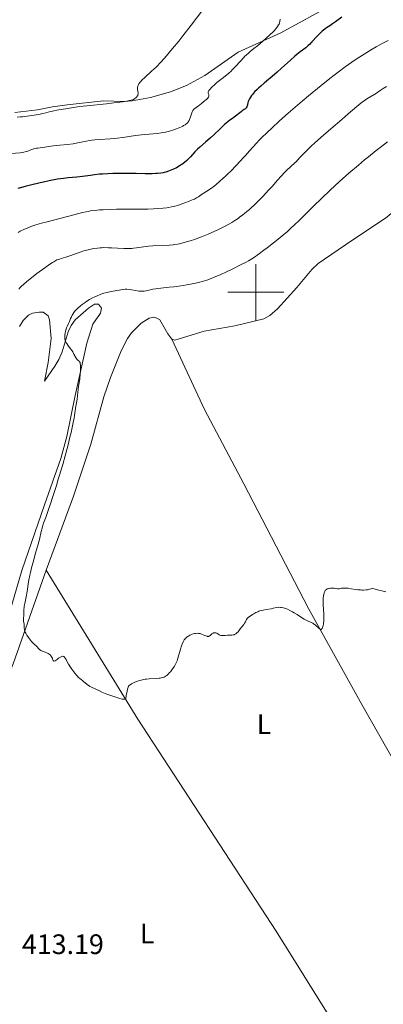
# Model space of a CAD drawing. Units: metres. Extents: x 624838 to 629346, y 4662060 to 4665110.
# Drawn here: x 627416 to 627545, y 4664246 to 4664597 of the extents above; entities that cross this region are included whole.
import ezdxf
from ezdxf.enums import TextEntityAlignment as Align

# ---------------------------------------------------------------- set-up
doc = ezdxf.new("R2010")
doc.units = ezdxf.units.M
doc.header["$MEASUREMENT"] = 0
for name, color, linetype, lineweight in [('Carátula', 7, 'Continuous', 0), ('Elementos auxiliares', 7, 'Continuous', 0), ('Entidades rústicas y varios', 7, 'Continuous', 0), ('Relieve y altimetría', 7, 'Continuous', 0), ('Textos de rotulación', 7, 'Continuous', 0)]:
    doc.layers.add(name, color=color, linetype=linetype, lineweight=lineweight)
doc.styles.add('Style-arial', font='arial.shx', dxfattribs={"bigfont": 'arialbig.shx'})
doc.styles.add('Style-arialn', font='arialn.shx', dxfattribs={"bigfont": 'arialnbig.shx'})

msp = doc.modelspace()

# ---------------------------------------------------------------- linework, layer by layer
at = {"layer": 'Carátula', "color": 7, "linetype": 'Continuous', "lineweight": 0}
for p, q in [((627500, 4664490), (627500, 4664510)), ((627490, 4664500), (627510, 4664500))]:
    msp.add_line(p, q, dxfattribs=at)
msp.add_3dface([(624891.59, 4662060.4), (629345.87, 4662140.7), (629292.33, 4665110.22), (624838.06, 4665029.92)], dxfattribs=at)
at = {"layer": 'Elementos auxiliares', "color": 250, "linetype": 'Continuous', "lineweight": 0}
msp.add_3dface([(625746.54, 4662469.87), (629191.8, 4662531.98), (629149.49, 4664845.13), (625705.38, 4664782.98)], dxfattribs=at)
at = {"layer": 'Entidades rústicas y varios', "color": 92, "linetype": 'Continuous', "lineweight": 0}
for points in [[(627528.07, 4664602.77, 397.18), (627508.96, 4664592.33, 395.75), (627493.73, 4664585.43, 394.33), (627481.91, 4664577.13, 392.71), (627475.32, 4664573.61, 391.67), (627469.69, 4664571.3, 391.35), (627462.48, 4664569.36, 390.55), (627456.01, 4664568.16, 390.01), (627453.22, 4664567.85, 390.24), (627445.72, 4664568.12, 389.58), (627432.78, 4664566.71, 389.54), (627427.56, 4664565.99, 389.49), (627422.31, 4664564.87, 389.44), (627414.24, 4664564.03, 389.54)], [(627470.07, 4664483.32, 416.95), (627471.18, 4664482.88, 416.91), (627481.59, 4664486.17, 416.82), (627492.51, 4664487.98, 416.83), (627502.85, 4664490.48, 416.91), (627505.06, 4664491.67, 416.95), (627507.71, 4664494.13, 417.02), (627514.57, 4664501.68, 417.16), (627519.91, 4664508.1, 417.24), (627522.27, 4664510.21, 417.27), (627534.17, 4664518.42, 417.5), (627546.16, 4664526.31, 417.49), (627568.19, 4664544.45, 417.6), (627576.18, 4664550.21, 417.55), (627580.58, 4664552.52, 417.4), (627593.94, 4664556.36, 417.11), (627603.13, 4664558.41, 416.91), (627613.07, 4664559.52, 416.77), (627626.68, 4664559.86, 416.72), (627652.66, 4664562.42, 416.87), (627669.97, 4664565.03, 416.82), (627685.6, 4664566.46, 416.9)], [(627406.37, 4664365.87, 413.15), (627416.65, 4664400.94, 414.27), (627424.77, 4664424.34, 414.43), (627430.62, 4664440.82, 414.8), (627432.67, 4664448.68, 414.6), (627435.72, 4664463.22, 414.71), (627439.9, 4664481.89, 415.3), (627441.97, 4664488.66, 415.65), (627444.72, 4664492.57, 415.87), (627445.04, 4664494.34, 415.69), (627443.96, 4664495.73, 415.42), (627442.55, 4664495.7, 415.31), (627440.46, 4664494.37, 415.43), (627435.7, 4664490.15, 415.24), (627434.24, 4664488.18, 415.09), (627433.2, 4664485.88, 415.07), (627431.09, 4664478.71, 414.74), (627429.83, 4664475.99, 414.47), (627428.5, 4664473.65, 414.23), (627424.72, 4664468.31, 413.59)], [(627424.72, 4664468.31, 413.59), (627426.02, 4664475.02, 413.57), (627427.12, 4664483.5, 413.51), (627426.58, 4664490.16, 413.24), (627426.09, 4664491.55, 413.15), (627424.31, 4664492.93, 413.04), (627422.9, 4664492.91, 413.03), (627420.48, 4664492.48, 413.01), (627419.05, 4664491.79, 412.97), (627417.14, 4664489.95, 412.62), (627415.88, 4664487.77, 412.42)], [(627470.07, 4664483.32, 416.95), (627468.68, 4664485.13, 416.97), (627465.86, 4664490.12, 416.95), (627464.8, 4664490.81, 416.96), (627463.74, 4664491.14, 416.96), (627461.98, 4664490.76, 416.96), (627459.2, 4664489.02, 416.93), (627455.79, 4664485.59, 416.96), (627454.35, 4664483.54, 416.95), (627452.04, 4664479.12, 416.92), (627448.27, 4664469.68, 416.75), (627445.93, 4664462.7, 416.6), (627441.21, 4664445.84, 416.26), (627435.06, 4664427.37, 415.96), (627425.37, 4664401.09, 415.61)], [(627561.95, 4664308.93, 413.21), (627550.14, 4664331.47, 413.67), (627537.71, 4664353.16, 414.35), (627518.75, 4664387.39, 415.16), (627495.78, 4664431.76, 416.06), (627481.72, 4664458.27, 416.63), (627470.07, 4664483.32, 416.95)], [(627425.37, 4664401.09, 415.61), (627413.57, 4664367.65, 414.59), (627407.98, 4664353.74, 414.32), (627403.98, 4664345.59, 414.1), (627397.4, 4664334.12, 414.06), (627393.09, 4664329.01, 414.07), (627384.65, 4664321.3, 414), (627383.3, 4664319.2, 413.91), (627382.02, 4664316.12, 413.85), (627380.44, 4664313.38, 413.93)], [(627425.37, 4664401.09, 415.61), (627458.05, 4664348.02, 414.77), (627507.29, 4664272.56, 412.9), (627537.45, 4664224.21, 411.44)]]:
    msp.add_polyline3d(points, dxfattribs=at)
at = {"layer": 'Relieve y altimetría', "color": 36, "linetype": 'Continuous', "lineweight": 0, "flags": 128}
for points, elevation in [([(627484.6, 4664605.19), (627476.97, 4664595.03), (627474.08, 4664591.3), (627472.6, 4664589.43), (627470.38, 4664586.72), (627468.24, 4664584.2), (627467.23, 4664583.06), (627466.26, 4664582.01), (627464.48, 4664580.16), (627462.92, 4664578.65), (627460.55, 4664576.47), (627459.46, 4664575.44), (627458.98, 4664574.95), (627458.74, 4664574.67), (627458.38, 4664574.17), (627458.08, 4664573.65), (627457.96, 4664573.36), (627457.88, 4664573.05), (627457.85, 4664572.88), (627457.83, 4664572.53), (627457.85, 4664572.33), (627457.89, 4664572.03), (627457.95, 4664571.74), (627458.05, 4664571.33), (627458.08, 4664571.11), (627458.1, 4664570.78), (627458.09, 4664570.61), (627458.02, 4664570.25), (627457.95, 4664570.07), (627457.79, 4664569.79), (627457.6, 4664569.54), (627457.48, 4664569.42), (627457.28, 4664569.22), (627456.9, 4664568.93), (627456.42, 4664568.64), (627456.15, 4664568.49), (627454.51, 4664568.16), (627453.32, 4664567.95), (627450.79, 4664567.57), (627449.48, 4664567.4), (627446.83, 4664567.09), (627439.79, 4664566.36), (627438.49, 4664566.21), (627436.49, 4664565.95), (627435.08, 4664565.73), (627433.69, 4664565.48), (627433.04, 4664565.36)], 390), ([(627508.72, 4664597.19), (627508.59, 4664596.42), (627508.47, 4664595.97), (627508.28, 4664595.47), (627508.14, 4664595.19), (627507.76, 4664594.57), (627507.52, 4664594.23), (627507.07, 4664593.68), (627506.52, 4664593.07), (627506.1, 4664592.63), (627505.16, 4664591.72), (627503.61, 4664590.31), (627502.54, 4664589.39), (627500.56, 4664587.75), (627499.36, 4664586.78), (627498.05, 4664585.73), (627497.47, 4664585.23), (627496.6, 4664584.44), (627496.14, 4664584), (627495.66, 4664583.5), (627494.65, 4664582.41), (627492.57, 4664580.13), (627491.62, 4664579.12), (627491.19, 4664578.7), (627490.39, 4664577.97), (627489.65, 4664577.35), (627488.08, 4664576.13), (627486.19, 4664574.61), (627485.26, 4664573.81), (627484.45, 4664573.07), (627484.1, 4664572.74), (627483.82, 4664572.44), (627483.4, 4664571.94), (627483.3, 4664571.8), (627483.16, 4664571.53), (627483.09, 4664571.3), (627483.07, 4664571.15), (627483.1, 4664570.86), (627483.16, 4664570.65), (627483.25, 4664570.34), (627483.28, 4664570.18), (627483.28, 4664569.91), (627483.26, 4664569.76), (627483.13, 4664569.44), (627483.02, 4664569.26), (627482.8, 4664568.97), (627482.49, 4664568.65), (627482.25, 4664568.43), (627481.68, 4664567.96), (627480.72, 4664567.22), (627479.43, 4664566.28), (627478.87, 4664565.86), (627478.23, 4664565.34), (627477.99, 4664565.11), (627477.63, 4664564.69), (627477.45, 4664564.41), (627477.36, 4664564.22), (627477.2, 4664563.81), (627476.64, 4664562.05), (627476.4, 4664561.44), (627476.25, 4664561.15), (627475.96, 4664560.67), (627475.78, 4664560.44), (627475.46, 4664560.11), (627475.07, 4664559.79), (627474.84, 4664559.63), (627474.31, 4664559.31), (627474.01, 4664559.15), (627473.5, 4664558.9), (627472.42, 4664558.43), (627471.82, 4664558.2), (627470.85, 4664557.86)], 395), ([(627547.09, 4664589.57), (627544.97, 4664588.49), (627542.84, 4664587.33), (627541.42, 4664586.51), (627540.47, 4664585.95), (627538.57, 4664584.79), (627536.67, 4664583.58), (627535.71, 4664582.94), (627534.23, 4664581.94), (627531.87, 4664580.27), (627529.29, 4664578.34), (627527.9, 4664577.27), (627526.41, 4664576.11), (627523.25, 4664573.57), (627518.78, 4664569.89), (627516.52, 4664567.98), (627513.18, 4664565.11), (627511.57, 4664563.69), (627508.5, 4664560.96), (627505.71, 4664558.41), (627504.03, 4664556.83), (627502.07, 4664554.93), (627501.21, 4664554.08), (627500.36, 4664553.21), (627498.93, 4664551.68), (627497.76, 4664550.35), (627496.32, 4664548.67), (627495.55, 4664547.8), (627494.71, 4664546.86), (627492.83, 4664544.86), (627491.34, 4664543.34), (627489.86, 4664541.88), (627489.14, 4664541.19), (627488.44, 4664540.55), (627487.13, 4664539.38), (627485.92, 4664538.37), (627485.18, 4664537.78), (627483.86, 4664536.79), (627482.61, 4664535.94), (627481.25, 4664535.1), (627480.67, 4664534.73), (627479.57, 4664534), (627478.92, 4664533.6)], 405), ([(627546.51, 4664573.25), (627545.39, 4664572.53), (627544.3, 4664571.79), (627543.03, 4664570.9), (627542.42, 4664570.5), (627539.53, 4664568.83), (627538.58, 4664568.19), (627537.96, 4664567.72), (627536.72, 4664566.72), (627533.75, 4664564.23), (627529.79, 4664560.83), (627527.54, 4664558.87), (627524.14, 4664555.89), (627521.05, 4664553.13), (627519.74, 4664551.94), (627518.64, 4664550.91), (627517, 4664549.3), (627515.93, 4664548.19), (627514.76, 4664546.84), (627514.52, 4664546.59), (627514.04, 4664546.12), (627512.35, 4664544.64), (627510.94, 4664543.33), (627510.18, 4664542.57), (627508.99, 4664541.32), (627507.76, 4664539.94), (627505.78, 4664537.69), (627504.52, 4664536.29)], 410), ([(627433.04, 4664565.36), (627431.39, 4664565.11), (627429.1, 4664564.77), (627428.1, 4664564.59), (627427.67, 4664564.5), (627426.89, 4664564.3), (627425.25, 4664563.84), (627424.14, 4664563.57), (627423.23, 4664563.39), (627421.09, 4664563), (627419.38, 4664562.74), (627417.73, 4664562.53), (627416.97, 4664562.44), (627416.27, 4664562.38), (627415.03, 4664562.31)], 390), ([(627470.85, 4664557.86), (627469.33, 4664557.38), (627467.8, 4664556.98), (627467.07, 4664556.83), (627466.36, 4664556.71), (627464.99, 4664556.54), (627462.07, 4664556.31), (627460.32, 4664556.14), (627459.33, 4664556.02), (627457.18, 4664555.73), (627452.69, 4664555.07), (627450.66, 4664554.81), (627449.75, 4664554.71), (627448.15, 4664554.58), (627444.42, 4664554.4), (627442.74, 4664554.26), (627441.65, 4664554.12), (627440.93, 4664554.01), (627439.55, 4664553.76), (627436.58, 4664553.15), (627435.5, 4664552.96), (627434.92, 4664552.87), (627432.99, 4664552.64), (627430.24, 4664552.37), (627428.9, 4664552.23), (627427.05, 4664551.97), (627424.93, 4664551.64), (627424.05, 4664551.5), (627423.28, 4664551.41), (627422.37, 4664551.31), (627421.94, 4664551.25), (627421.3, 4664551.11), (627420.96, 4664551.02), (627419.87, 4664550.64), (627418.81, 4664550.24), (627418.25, 4664550.05), (627417.4, 4664549.82), (627416.96, 4664549.73), (627416.06, 4664549.61), (627412.83, 4664549.38)], 395), ([(627546.86, 4664553.52), (627544.24, 4664551.53), (627542.82, 4664550.41), (627540.12, 4664548.24), (627538.71, 4664547.07), (627536.52, 4664545.24), (627533.16, 4664542.35), (627529.79, 4664539.36), (627528.14, 4664537.85), (627526.53, 4664536.35), (627523.43, 4664533.41), (627520.56, 4664530.61), (627517.14, 4664527.24), (627515.64, 4664525.77), (627513.66, 4664523.87), (627512.77, 4664523.03), (627511.12, 4664521.53), (627510.08, 4664520.62), (627507.98, 4664518.87), (627506.31, 4664517.53), (627504.02, 4664515.75), (627502.9, 4664514.91), (627501.29, 4664513.74), (627500.55, 4664513.22), (627499.85, 4664512.75), (627498.57, 4664511.92), (627497.36, 4664511.19), (627496.54, 4664510.74), (627494.78, 4664509.81), (627491.59, 4664508.23), (627489.86, 4664507.41), (627487.29, 4664506.23), (627485.14, 4664505.31), (627484.1, 4664504.9), (627482.53, 4664504.34), (627480.9, 4664503.83), (627480.05, 4664503.59), (627479.17, 4664503.36), (627477.34, 4664502.94), (627475.46, 4664502.57), (627474.2, 4664502.35), (627473.37, 4664502.22), (627471.75, 4664502), (627470.87, 4664501.9), (627469.21, 4664501.74), (627466.25, 4664501.49), (627464.97, 4664501.34), (627464.39, 4664501.25), (627463.34, 4664501.05), (627461.61, 4664500.63), (627460.91, 4664500.47), (627460.3, 4664500.36), (627460.01, 4664500.33), (627459.47, 4664500.31), (627459.1, 4664500.33), (627458.33, 4664500.42), (627457.33, 4664500.61), (627455.77, 4664500.89), (627454.9, 4664501), (627454.05, 4664501.05), (627453.54, 4664501.04), (627452.58, 4664500.96), (627451.32, 4664500.78), (627450.54, 4664500.64), (627448.63, 4664500.25), (627447.48, 4664500), (627445.46, 4664499.53), (627444.41, 4664499.12), (627443.74, 4664498.84)], 415), ([(627504.52, 4664536.29), (627502.47, 4664534.11), (627501.33, 4664532.93), (627499.54, 4664531.16), (627498.33, 4664530.02), (627497.72, 4664529.47), (627496.83, 4664528.69), (627495.96, 4664527.96), (627495.38, 4664527.51), (627494.25, 4664526.66), (627493.69, 4664526.27), (627492.57, 4664525.52), (627491.44, 4664524.83), (627490.68, 4664524.39), (627489.1, 4664523.54), (627488.18, 4664523.06), (627486.29, 4664522.14), (627484.37, 4664521.25), (627483.1, 4664520.7), (627480.64, 4664519.7), (627479.78, 4664519.37), (627478.14, 4664518.79), (627476.65, 4664518.3), (627475.74, 4664518.02), (627474.13, 4664517.57), (627472.78, 4664517.24), (627472.14, 4664517.11), (627471.13, 4664516.95), (627470.57, 4664516.89), (627469.28, 4664516.78), (627466.85, 4664516.64), (627463.33, 4664516.46), (627461.79, 4664516.36), (627461.13, 4664516.3), (627460.02, 4664516.17), (627457.57, 4664515.77), (627456.46, 4664515.63), (627455.85, 4664515.58), (627454.81, 4664515.54), (627453.63, 4664515.54), (627452.98, 4664515.56), (627450.76, 4664515.68), (627448.59, 4664515.81), (627447.5, 4664515.85), (627445.89, 4664515.86), (627445.12, 4664515.83), (627444.62, 4664515.8), (627443.64, 4664515.71), (627442.22, 4664515.51), (627441.3, 4664515.33), (627440.7, 4664515.19), (627439.49, 4664514.88), (627438.82, 4664514.68), (627437.47, 4664514.26), (627433.81, 4664513), (627432.34, 4664512.53), (627430.74, 4664512.04), (627430.06, 4664511.81), (627429.21, 4664511.47), (627428.77, 4664511.26), (627428.05, 4664510.86), (627427.64, 4664510.61), (627426.68, 4664509.98), (627424.85, 4664508.7), (627422.06, 4664506.65), (627420.7, 4664505.61), (627419.09, 4664504.33), (627418.36, 4664503.72), (627417.35, 4664502.84), (627416.43, 4664501.97), (627416, 4664501.54), (627415.59, 4664501.11)], 410), ([(627478.92, 4664533.6), (627478.14, 4664533.18), (627477.68, 4664532.96), (627477.17, 4664532.73), (627476, 4664532.24), (627474.73, 4664531.76), (627473.02, 4664531.17), (627472.21, 4664530.91), (627471.21, 4664530.62), (627470.73, 4664530.5), (627470.03, 4664530.34), (627468.92, 4664530.14), (627468.33, 4664530.06), (627466.99, 4664529.92), (627464.83, 4664529.75), (627463.61, 4664529.68), (627461.61, 4664529.6), (627458.37, 4664529.52), (627454.95, 4664529.51), (627450.41, 4664529.51), (627448.27, 4664529.48), (627445.63, 4664529.38), (627444.41, 4664529.29), (627442.69, 4664529.13), (627441.11, 4664528.92), (627440.36, 4664528.79), (627439.64, 4664528.65), (627438.24, 4664528.32), (627433.46, 4664527.03), (627430.27, 4664526.22), (627425.75, 4664525.1), (627423.72, 4664524.56), (627422.83, 4664524.31), (627421.27, 4664523.83), (627419.95, 4664523.37), (627419.15, 4664523.06), (627417.66, 4664522.42), (627416.16, 4664521.71), (627415.38, 4664521.3)], 405), ([(627443.74, 4664498.84), (627442.49, 4664498.26), (627441.91, 4664497.97), (627440.81, 4664497.38), (627439.82, 4664496.78), (627439.22, 4664496.38), (627438.13, 4664495.6), (627437.59, 4664495.18), (627436.66, 4664494.37), (627435.91, 4664493.6), (627435.49, 4664493.11), (627435.25, 4664492.79), (627434.84, 4664492.18), (627434.65, 4664491.86), (627434.33, 4664491.23), (627434.08, 4664490.64), (627433.79, 4664489.91), (627433.65, 4664489.56), (627433.3, 4664488.82), (627432.82, 4664487.84), (627432.59, 4664487.3), (627432.33, 4664486.52), (627432.22, 4664486.1), (627432.09, 4664485.47), (627432, 4664484.85), (627431.97, 4664484.55), (627431.96, 4664484.03), (627431.97, 4664483.77), (627432.01, 4664483.4), (627432.14, 4664482.85), (627432.37, 4664482.3), (627432.52, 4664482.02), (627432.69, 4664481.74), (627433.1, 4664481.16), (627434.08, 4664479.88), (627434.57, 4664479.16), (627434.81, 4664478.78), (627435.25, 4664477.99), (627436.03, 4664476.57), (627436.36, 4664476.06), (627436.52, 4664475.88), (627436.81, 4664475.63), (627437.13, 4664475.4), (627437.27, 4664475.25), (627437.39, 4664475.05), (627437.44, 4664474.92), (627437.52, 4664474.58), (627437.59, 4664473.97), (627437.61, 4664473.62), (627437.62, 4664472.68), (627437.57, 4664471.59), (627437.52, 4664471), (627437.29, 4664469.07), (627436.92, 4664466.53), (627436.76, 4664465.44), (627436.4, 4664461.94), (627436.19, 4664460.59), (627435.86, 4664458.67), (627435.72, 4664457.8), (627435.61, 4664457.03), (627435.45, 4664455.94), (627435.33, 4664455.25), (627434.89, 4664453.03), (627434.22, 4664450.07), (627433.82, 4664448.35), (627433.15, 4664445.65), (627432.15, 4664441.78), (627431.26, 4664438.65), (627429.96, 4664434.45), (627429.57, 4664433.08), (627429.16, 4664431.56), (627428.92, 4664430.78), (627427.45, 4664426.55), (627426.98, 4664425.06), (627426.35, 4664423.01), (627425.98, 4664421.92), (627425.34, 4664420.18), (627424.46, 4664417.77), (627424.07, 4664416.57), (627423.9, 4664415.98), (627423.59, 4664414.78), (627422.93, 4664412), (627422.48, 4664410.24), (627421.58, 4664407.03), (627420.7, 4664403.91), (627420.27, 4664402.37), (627419.73, 4664400.23), (627419.51, 4664399.26), (627419.18, 4664397.54), (627418.94, 4664396.04), (627418.68, 4664394.25), (627418.54, 4664393.4), (627418.19, 4664391.49), (627417.71, 4664389.19), (627417.54, 4664388.22), (627417.48, 4664387.8), (627417.42, 4664387.08), (627417.4, 4664386.49), (627417.4, 4664385.82), (627417.39, 4664385.52), (627417.35, 4664384.85)], 415), ([(627496.7, 4664383.44), (627496.91, 4664383.77), (627497.06, 4664383.94), (627497.34, 4664384.22), (627497.74, 4664384.53), (627497.98, 4664384.71), (627498.8, 4664385.23), (627499.27, 4664385.51), (627500.01, 4664385.91), (627500.75, 4664386.26), (627501.1, 4664386.41), (627501.42, 4664386.53), (627502.02, 4664386.72), (627502.58, 4664386.85), (627503.67, 4664387.02), (627505.43, 4664387.3), (627506.23, 4664387.46), (627507.5, 4664387.74), (627508.14, 4664387.81), (627508.82, 4664387.79), (627509.2, 4664387.75), (627509.83, 4664387.62), (627510.53, 4664387.41), (627510.92, 4664387.26), (627511.32, 4664387.1), (627512.18, 4664386.69), (627513.05, 4664386.23), (627513.62, 4664385.9), (627514.69, 4664385.25), (627516.6, 4664383.99), (627517.18, 4664383.64), (627517.48, 4664383.48), (627518.44, 4664383.03), (627519.73, 4664382.46), (627520.32, 4664382.14), (627520.59, 4664381.97), (627521.09, 4664381.61), (627521.54, 4664381.24), (627522.28, 4664380.55), (627522.68, 4664380.18), (627522.87, 4664380.04), (627523.04, 4664379.96), (627523.28, 4664379.96), (627523.48, 4664380.09), (627523.62, 4664380.26), (627523.68, 4664380.37), (627523.78, 4664380.58), (627523.91, 4664380.97), (627524.02, 4664381.46), (627524.07, 4664381.74), (627524.15, 4664382.4), (627524.18, 4664382.76), (627524.2, 4664383.37), (627524.21, 4664384.04), (627524.18, 4664385.51), (627524.05, 4664388.66), (627524.02, 4664390.12), (627524.05, 4664391.23), (627524.08, 4664391.73), (627524.18, 4664392.39), (627524.32, 4664392.95), (627524.41, 4664393.2), (627524.55, 4664393.5), (627524.63, 4664393.64), (627524.77, 4664393.82), (627525, 4664394.05), (627525.27, 4664394.24), (627525.47, 4664394.34), (627525.9, 4664394.49), (627526.13, 4664394.55), (627526.59, 4664394.61), (627527.05, 4664394.63), (627527.35, 4664394.63), (627527.89, 4664394.58), (627529.13, 4664394.37), (627529.46, 4664394.37), (627529.64, 4664394.39), (627530.03, 4664394.48), (627530.48, 4664394.59), (627530.76, 4664394.63), (627531.27, 4664394.68), (627531.91, 4664394.67), (627532.29, 4664394.65), (627532.93, 4664394.58), (627533.95, 4664394.42), (627535.52, 4664394.17), (627536.38, 4664394.06), (627537.27, 4664393.99), (627537.72, 4664393.97), (627538.4, 4664393.97), (627539.32, 4664394.03), (627539.78, 4664394.09), (627540.45, 4664394.23), (627541.12, 4664394.43), (627541.45, 4664394.55), (627542.1, 4664394.34), (627543.31, 4664394.01), (627545.38, 4664393.54), (627546.27, 4664393.29)], 415), ([(627417.35, 4664384.85), (627417.28, 4664383.97), (627417.28, 4664383.52), (627417.34, 4664382.82), (627417.47, 4664381.86), (627417.52, 4664381.38), (627417.55, 4664380.41), (627417.61, 4664379.88), (627417.7, 4664379.5), (627417.77, 4664379.29), (627417.9, 4664378.97), (627418.07, 4664378.62), (627418.5, 4664377.88), (627419.02, 4664377.11), (627419.4, 4664376.61), (627420.18, 4664375.67), (627420.98, 4664374.81), (627421.88, 4664373.94), (627422.24, 4664373.58), (627422.54, 4664373.26), (627422.89, 4664372.89), (627423.06, 4664372.73), (627423.34, 4664372.52), (627423.5, 4664372.43), (627423.67, 4664372.35), (627424.07, 4664372.19), (627425.03, 4664371.86), (627425.59, 4664371.62), (627426.12, 4664371.34), (627426.39, 4664371.16), (627426.77, 4664370.85), (627427.13, 4664370.45), (627427.29, 4664370.22), (627427.48, 4664369.88), (627427.56, 4664369.69), (627427.67, 4664369.38), (627427.8, 4664368.86), (627427.97, 4664368.72), (627428.11, 4664368.69), (627428.42, 4664368.73), (627428.59, 4664368.8), (627428.95, 4664369), (627429.33, 4664369.27), (627429.81, 4664369.65), (627430.03, 4664369.82), (627430.26, 4664369.98), (627430.66, 4664370.22), (627430.98, 4664370.35), (627431.16, 4664370.38), (627431.28, 4664370.37), (627431.49, 4664370.32), (627431.61, 4664370.27), (627431.83, 4664370.11), (627432.04, 4664369.89), (627432.18, 4664369.72), (627432.45, 4664369.28), (627432.76, 4664368.68), (627433.33, 4664367.6), (627433.74, 4664366.91), (627434.47, 4664365.83), (627434.89, 4664365.26), (627435.54, 4664364.42), (627436.19, 4664363.64), (627436.5, 4664363.29), (627436.8, 4664362.98), (627437.34, 4664362.47), (627437.84, 4664362.06), (627438.43, 4664361.59), (627438.71, 4664361.37), (627439.93, 4664360.33), (627440.4, 4664359.99), (627440.66, 4664359.82), (627440.94, 4664359.67), (627441.53, 4664359.38), (627442.76, 4664358.84), (627443.34, 4664358.58), (627444.11, 4664358.18), (627445.16, 4664357.62), (627445.81, 4664357.33), (627447.01, 4664356.88), (627449.85, 4664355.93), (627451.65, 4664355.35), (627452.4, 4664355.15), (627452.82, 4664355.07), (627453.01, 4664355.06), (627453.24, 4664355.07), (627453.42, 4664355.11), (627453.52, 4664355.17), (627453.66, 4664355.31), (627453.71, 4664355.41), (627453.78, 4664355.62), (627453.82, 4664355.87), (627453.85, 4664356.23), (627453.86, 4664356.41), (627453.98, 4664357.03), (627454.18, 4664357.8), (627454.26, 4664358.16), (627454.43, 4664359.07), (627454.51, 4664359.35), (627454.57, 4664359.48), (627454.7, 4664359.71)], 415), ([(627454.7, 4664359.71), (627454.78, 4664359.83), (627454.94, 4664360), (627455.26, 4664360.26), (627455.69, 4664360.54), (627455.96, 4664360.68), (627456.94, 4664361.12), (627457.69, 4664361.41), (627458.19, 4664361.58), (627459.16, 4664361.88), (627460.08, 4664362.1), (627460.66, 4664362.2), (627461.07, 4664362.24), (627462, 4664362.31), (627464.7, 4664362.45), (627465.58, 4664362.54), (627465.97, 4664362.59), (627466.32, 4664362.65), (627466.93, 4664362.8), (627467.43, 4664362.99), (627467.73, 4664363.15), (627467.91, 4664363.27), (627468.27, 4664363.54), (627468.89, 4664364.1), (627469.31, 4664364.55), (627469.59, 4664364.88), (627470.16, 4664365.6), (627470.74, 4664366.41), (627471.03, 4664366.85), (627471.43, 4664367.56), (627471.8, 4664368.33), (627471.97, 4664368.75), (627472.12, 4664369.18), (627472.4, 4664370.09), (627473.14, 4664372.94), (627473.51, 4664374.15), (627473.73, 4664374.72), (627474.09, 4664375.51), (627474.36, 4664375.99), (627474.51, 4664376.21), (627474.75, 4664376.52), (627475.01, 4664376.81), (627475.19, 4664376.98), (627475.56, 4664377.29), (627475.76, 4664377.42), (627476.16, 4664377.67), (627476.57, 4664377.88), (627476.85, 4664378), (627477.39, 4664378.2), (627478.16, 4664378.43), (627478.53, 4664378.5), (627479.08, 4664378.55), (627479.63, 4664378.53), (627479.9, 4664378.49), (627480.18, 4664378.43), (627480.73, 4664378.26), (627481.26, 4664378.06), (627481.9, 4664377.78), (627482.18, 4664377.67), (627482.66, 4664377.51), (627482.86, 4664377.47), (627483.12, 4664377.47), (627483.24, 4664377.49), (627483.48, 4664377.6), (627483.59, 4664377.67), (627483.82, 4664377.87), (627484.3, 4664378.33), (627484.57, 4664378.53), (627484.82, 4664378.66), (627484.96, 4664378.7), (627485.16, 4664378.75), (627485.48, 4664378.75), (627485.8, 4664378.69), (627485.97, 4664378.63), (627486.13, 4664378.55), (627486.47, 4664378.35), (627486.96, 4664378.06), (627487.23, 4664377.93), (627487.53, 4664377.83), (627487.69, 4664377.79), (627487.95, 4664377.75), (627488.5, 4664377.73), (627489.1, 4664377.76), (627489.92, 4664377.84), (627490.32, 4664377.87), (627491.45, 4664377.91), (627491.97, 4664377.97), (627492.3, 4664378.05), (627492.45, 4664378.11), (627492.68, 4664378.21), (627492.9, 4664378.35), (627493.04, 4664378.45), (627493.31, 4664378.7), (627493.7, 4664379.13), (627494.46, 4664380.11), (627495.04, 4664380.83), (627495.74, 4664381.72), (627496.02, 4664382.11), (627496.32, 4664382.61), (627496.58, 4664383.18), (627496.7, 4664383.44)], 415)]:
    msp.add_lwpolyline(points, dxfattribs=dict(at, elevation=elevation))
at = {"layer": 'Relieve y altimetría', "color": 36, "linetype": 'Continuous', "lineweight": 30, "elevation": 400, "flags": 128}
for points in [[(627530.62, 4664597.95), (627528.42, 4664596.3), (627527.37, 4664595.54), (627526.4, 4664594.88), (627525.17, 4664594.07), (627524.58, 4664593.66), (627523.69, 4664592.96), (627523.24, 4664592.56), (627522.78, 4664592.12), (627521.85, 4664591.14), (627519.98, 4664589.09), (627519.08, 4664588.18), (627518.65, 4664587.78), (627517.79, 4664587.05), (627515.85, 4664585.56), (627514.63, 4664584.58), (627513.93, 4664583.98), (627512.4, 4664582.64), (627509.15, 4664579.72), (627507.66, 4664578.39), (627505.79, 4664576.79), (627503.82, 4664575.19), (627502.97, 4664574.48), (627501.74, 4664573.41), (627500.97, 4664572.69), (627500.49, 4664572.21), (627499.6, 4664571.3), (627498.84, 4664570.44), (627498.51, 4664570.03), (627498.08, 4664569.44), (627497.74, 4664568.89), (627497.61, 4664568.63), (627497.49, 4664568.37), (627497.32, 4664567.89), (627497.2, 4664567.43), (627497.08, 4664566.88), (627497.02, 4664566.63), (627496.86, 4664566.17), (627496.77, 4664565.96), (627496.6, 4664565.68), (627496.4, 4664565.42), (627496.29, 4664565.31), (627495.87, 4664564.99), (627495.17, 4664564.54), (627494.75, 4664564.25), (627492.31, 4664562.36), (627491.67, 4664561.88), (627490.73, 4664561.19), (627490.21, 4664560.79), (627489.36, 4664560.09), (627488.89, 4664559.68), (627487.34, 4664558.22), (627485.03, 4664556), (627483.85, 4664554.9), (627482.13, 4664553.39), (627480.11, 4664551.67), (627479.28, 4664550.94), (627478.93, 4664550.61), (627478.33, 4664550), (627476.76, 4664548.24), (627475.89, 4664547.35), (627475.4, 4664546.88), (627474.59, 4664546.18), (627473.7, 4664545.5), (627473.22, 4664545.18), (627472.73, 4664544.88), (627471.72, 4664544.32), (627470.72, 4664543.84), (627470.08, 4664543.55), (627468.95, 4664543.1), (627467.95, 4664542.76), (627467.38, 4664542.61), (627467, 4664542.54), (627466.15, 4664542.42), (627465.06, 4664542.31), (627464.37, 4664542.26), (627463.13, 4664542.2), (627460.67, 4664542.18), (627457.44, 4664542.23), (627452.58, 4664542.31), (627450.24, 4664542.3), (627449.15, 4664542.28), (627447.15, 4664542.19), (627445.4, 4664542.06), (627444.37, 4664541.97), (627442.62, 4664541.76), (627441.11, 4664541.54), (627439.3, 4664541.27), (627438.24, 4664541.14), (627436.26, 4664540.95), (627433.14, 4664540.67), (627431.51, 4664540.49), (627429.36, 4664540.2), (627428.24, 4664540.02), (627426.42, 4664539.68), (627424.36, 4664539.23), (627423.2, 4664538.97), (627419.74, 4664538.12)], [(627419.74, 4664538.12), (627417.91, 4664537.64), (627415.24, 4664536.89)]]:
    msp.add_lwpolyline(points, dxfattribs=at)

# ---------------------------------------------------------------- texts
at = {"layer": 'Entidades rústicas y varios', "color": 92, "linetype": 'Continuous', "lineweight": 0, "style": 'Style-arialn'}
for p in [(627502.91, 4664346.2, 414.62), (627461.3, 4664271.67, 413.11)]:
    msp.add_text('L', height=7, dxfattribs=at).set_placement(p, align=Align.MIDDLE_CENTER)
at = {"layer": 'Textos de rotulación', "color": 250, "linetype": 'Continuous', "lineweight": 0, "style": 'Style-arial'}
msp.add_text('413.19', height=7, dxfattribs=at).set_placement((627416.73, 4664264.36, 413.19))

doc.saveas('drawing.dxf')
